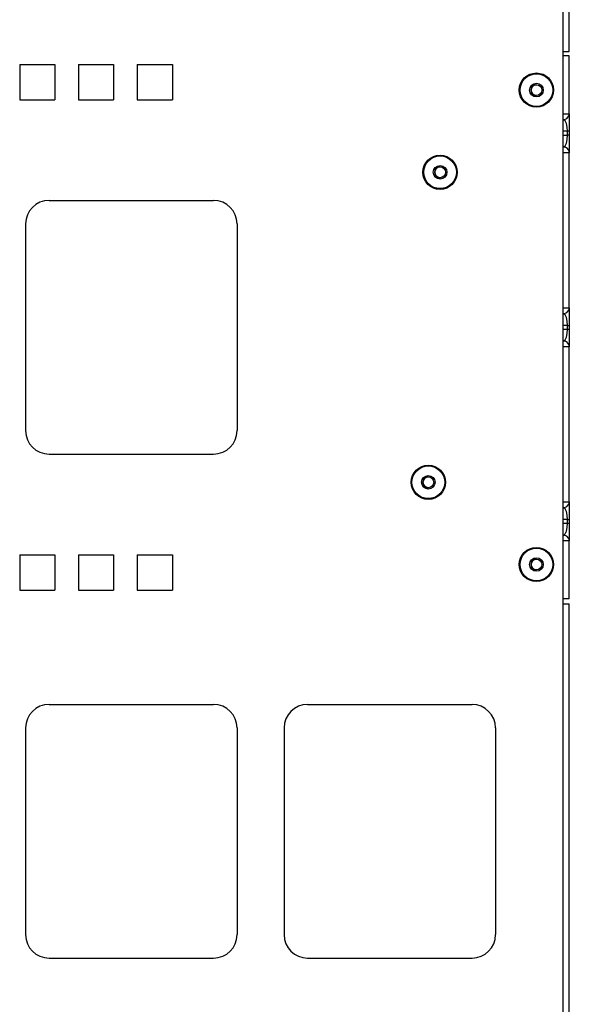
# Model space of a CAD drawing. Extents: x 11 to 64, y 11 to 125.
# Drawn here: x 58 to 64, y 35 to 46 of the extents above; entities that cross this region are included whole.
import ezdxf

# ---------------------------------------------------------------- set-up
doc = ezdxf.new("R2010")
doc.units = 0
doc.header["$MEASUREMENT"] = 0
doc.layers.add('PACKAGE1', color=7, linetype='CONTINUOUS')

msp = doc.modelspace()

# ---------------------------------------------------------------- linework, layer by layer
at = {"layer": 'PACKAGE1', "color": 95, "linetype": 'CONTINUOUS'}
for p, q in [((63.633, 45.326), (63.633, 62.976)), ((63.698, 45.326), (63.698, 62.976)), ((63.633, 39.446), (63.633, 45.326)), ((63.633, 45.326), (63.679, 45.326)), ((63.679, 45.326), (63.698, 45.326)), ((57.85, 45.186), (58.225, 45.186)), ((57.85, 45.186), (57.85, 44.811)), ((58.225, 45.186), (58.225, 44.811)), ((58.475, 45.186), (58.475, 44.811)), ((58.475, 45.186), (58.85, 45.186)), ((58.85, 45.186), (58.85, 44.811)), ((59.1, 45.186), (59.1, 44.811)), ((59.1, 45.186), (59.475, 45.186)), ((59.475, 45.186), (59.475, 44.811)), ((57.85, 44.811), (58.225, 44.811)), ((58.475, 44.811), (58.85, 44.811)), ((59.1, 44.811), (59.475, 44.811)), ((58.163, 43.739), (59.913, 43.739)), ((57.913, 43.489), (57.913, 41.289)), ((60.163, 43.489), (60.163, 41.289)), ((58.163, 41.039), (59.913, 41.039)), ((57.85, 39.966), (58.225, 39.966)), ((57.85, 39.966), (57.85, 39.591)), ((58.225, 39.966), (58.225, 39.591)), ((58.475, 39.966), (58.475, 39.591)), ((58.475, 39.966), (58.85, 39.966)), ((58.85, 39.966), (58.85, 39.591)), ((59.1, 39.966), (59.475, 39.966)), ((59.1, 39.966), (59.1, 39.591)), ((59.475, 39.966), (59.475, 39.591)), ((57.85, 39.591), (58.225, 39.591)), ((58.475, 39.591), (58.85, 39.591)), ((59.1, 39.591), (59.475, 39.591)), ((63.633, 21.796), (63.633, 39.446)), ((63.633, 39.446), (63.679, 39.446)), ((63.679, 39.446), (63.698, 39.446)), ((63.698, 21.796), (63.698, 39.446)), ((58.163, 38.374), (59.913, 38.374)), ((60.913, 38.374), (62.663, 38.374)), ((57.913, 38.124), (57.913, 35.924)), ((60.163, 38.124), (60.163, 35.924)), ((60.663, 38.124), (60.663, 35.924)), ((62.913, 38.124), (62.913, 35.924)), ((58.163, 35.674), (59.913, 35.674)), ((60.913, 35.674), (62.663, 35.674))]:
    msp.add_line(p, q, dxfattribs=at)
at = {"layer": 'PACKAGE1', "color": 30, "linetype": 'CONTINUOUS'}
for p, q in [((63.68, 45.279), (63.633, 45.279)), ((63.698, 45.279), (63.68, 45.279)), ((63.698, 44.662), (63.698, 45.279)), ((63.633, 44.662), (63.638, 44.662)), ((63.638, 44.662), (63.664, 44.662)), ((63.664, 44.662), (63.684, 44.662)), ((63.684, 44.662), (63.696, 44.662)), ((63.695, 44.642), (63.697, 44.652)), ((63.696, 44.662), (63.698, 44.662)), ((63.697, 44.652), (63.698, 44.662)), ((63.698, 44.662), (63.698, 44.644)), ((63.637, 44.6), (63.633, 44.6)), ((63.638, 44.599), (63.637, 44.6)), ((63.638, 44.599), (63.673, 44.612)), ((63.654, 44.588), (63.638, 44.599)), ((63.668, 44.56), (63.654, 44.588)), ((63.676, 44.521), (63.668, 44.56)), ((63.673, 44.612), (63.695, 44.642)), ((63.698, 44.644), (63.698, 44.603)), ((63.698, 44.603), (63.698, 44.544)), ((63.698, 44.544), (63.698, 44.475)), ((63.68, 44.475), (63.633, 44.475)), ((63.68, 44.475), (63.676, 44.521)), ((63.68, 44.435), (63.68, 44.475)), ((63.693, 44.475), (63.68, 44.475)), ((63.698, 44.475), (63.693, 44.475)), ((63.698, 44.475), (63.698, 44.435)), ((63.633, 44.435), (63.68, 44.435)), ((63.654, 44.322), (63.668, 44.349)), ((63.668, 44.349), (63.676, 44.389)), ((63.676, 44.389), (63.68, 44.435)), ((63.693, 44.435), (63.68, 44.435)), ((63.698, 44.435), (63.693, 44.435)), ((63.698, 44.435), (63.698, 44.366)), ((63.698, 44.366), (63.698, 44.307)), ((63.633, 44.31), (63.637, 44.31)), ((63.664, 44.247), (63.633, 44.247)), ((63.637, 44.31), (63.638, 44.31)), ((63.638, 44.31), (63.654, 44.322)), ((63.671, 44.299), (63.638, 44.31)), ((63.684, 44.247), (63.664, 44.247)), ((63.693, 44.273), (63.671, 44.299)), ((63.696, 44.247), (63.684, 44.247)), ((63.697, 44.26), (63.693, 44.273)), ((63.698, 44.248), (63.696, 44.247)), ((63.698, 44.248), (63.697, 44.26)), ((63.698, 44.307), (63.698, 44.265)), ((63.698, 44.265), (63.698, 44.248)), ((63.698, 42.596), (63.698, 44.248)), ((63.633, 42.596), (63.638, 42.596)), ((63.638, 42.596), (63.664, 42.596)), ((63.664, 42.596), (63.684, 42.596)), ((63.673, 42.546), (63.695, 42.576)), ((63.684, 42.596), (63.696, 42.596)), ((63.695, 42.576), (63.697, 42.586)), ((63.696, 42.596), (63.698, 42.596)), ((63.697, 42.586), (63.698, 42.596)), ((63.698, 42.596), (63.698, 42.578)), ((63.698, 42.578), (63.698, 42.537)), ((63.637, 42.534), (63.633, 42.534)), ((63.638, 42.534), (63.637, 42.534)), ((63.638, 42.534), (63.673, 42.546)), ((63.654, 42.522), (63.638, 42.534)), ((63.668, 42.494), (63.654, 42.522)), ((63.676, 42.455), (63.668, 42.494)), ((63.68, 42.409), (63.676, 42.455)), ((63.698, 42.537), (63.698, 42.478)), ((63.698, 42.478), (63.698, 42.409)), ((63.68, 42.409), (63.633, 42.409)), ((63.633, 42.369), (63.68, 42.369)), ((63.676, 42.323), (63.68, 42.369)), ((63.68, 42.409), (63.693, 42.409)), ((63.68, 42.369), (63.68, 42.409)), ((63.68, 42.369), (63.693, 42.369)), ((63.693, 42.409), (63.698, 42.409)), ((63.693, 42.369), (63.698, 42.369)), ((63.698, 42.409), (63.698, 42.369)), ((63.698, 42.369), (63.698, 42.3)), ((63.633, 42.244), (63.637, 42.244)), ((63.637, 42.244), (63.638, 42.244)), ((63.638, 42.244), (63.654, 42.256)), ((63.671, 42.233), (63.638, 42.244)), ((63.654, 42.256), (63.668, 42.284)), ((63.668, 42.284), (63.676, 42.323)), ((63.698, 42.3), (63.698, 42.241)), ((63.698, 42.241), (63.698, 42.2)), ((63.664, 42.181), (63.633, 42.182)), ((63.684, 42.181), (63.664, 42.181)), ((63.693, 42.207), (63.671, 42.233)), ((63.696, 42.182), (63.684, 42.181)), ((63.697, 42.194), (63.693, 42.207)), ((63.698, 42.182), (63.696, 42.182)), ((63.698, 42.182), (63.697, 42.194)), ((63.698, 42.2), (63.698, 42.182)), ((63.698, 40.53), (63.698, 42.182)), ((63.633, 40.53), (63.638, 40.53)), ((63.637, 40.468), (63.633, 40.468)), ((63.638, 40.468), (63.637, 40.468)), ((63.638, 40.53), (63.664, 40.53)), ((63.638, 40.468), (63.673, 40.48)), ((63.654, 40.456), (63.638, 40.468)), ((63.668, 40.428), (63.654, 40.456)), ((63.664, 40.53), (63.684, 40.53)), ((63.673, 40.48), (63.695, 40.51)), ((63.684, 40.53), (63.696, 40.53)), ((63.695, 40.51), (63.697, 40.52)), ((63.696, 40.53), (63.698, 40.53)), ((63.697, 40.52), (63.698, 40.53)), ((63.698, 40.53), (63.698, 40.512)), ((63.698, 40.512), (63.698, 40.471)), ((63.698, 40.471), (63.698, 40.412)), ((63.676, 40.389), (63.668, 40.428)), ((63.68, 40.343), (63.676, 40.389)), ((63.698, 40.412), (63.698, 40.343)), ((63.68, 40.343), (63.633, 40.343)), ((63.633, 40.303), (63.68, 40.303)), ((63.668, 40.218), (63.676, 40.257)), ((63.676, 40.257), (63.68, 40.303)), ((63.68, 40.343), (63.693, 40.343)), ((63.68, 40.303), (63.68, 40.343)), ((63.68, 40.303), (63.693, 40.303)), ((63.693, 40.343), (63.698, 40.343)), ((63.693, 40.303), (63.698, 40.303)), ((63.698, 40.343), (63.698, 40.303)), ((63.698, 40.303), (63.698, 40.234)), ((63.633, 40.178), (63.637, 40.178)), ((63.637, 40.178), (63.638, 40.178)), ((63.638, 40.178), (63.654, 40.19)), ((63.671, 40.167), (63.638, 40.178)), ((63.654, 40.19), (63.668, 40.218)), ((63.693, 40.141), (63.671, 40.167)), ((63.698, 40.234), (63.698, 40.175)), ((63.698, 40.175), (63.698, 40.134)), ((63.664, 40.116), (63.633, 40.116)), ((63.684, 40.116), (63.664, 40.116)), ((63.696, 40.116), (63.684, 40.116)), ((63.697, 40.129), (63.693, 40.141)), ((63.698, 40.116), (63.696, 40.116)), ((63.698, 40.116), (63.697, 40.129)), ((63.698, 40.134), (63.698, 40.116)), ((63.698, 39.499), (63.698, 40.116)), ((63.68, 39.499), (63.633, 39.499)), ((63.698, 39.499), (63.68, 39.499))]:
    msp.add_line(p, q, dxfattribs=at)
at = {"layer": 'PACKAGE1', "color": 95, "linetype": 'CONTINUOUS'}
for centre in [(63.348, 44.914), (62.323, 44.039), (62.198, 40.739), (63.348, 39.864)]:
    msp.add_circle(centre, 0.182, dxfattribs=at)
at = {"layer": 'PACKAGE1', "color": 215, "linetype": 'CONTINUOUS'}
for centre, radius in [((63.348, 44.914), 0.174), ((63.348, 44.914), 0.0725), ((63.348, 44.914), 0.0575), ((62.323, 44.039), 0.174), ((62.323, 44.039), 0.0725), ((62.323, 44.039), 0.0575), ((62.198, 40.739), 0.174), ((62.198, 40.739), 0.0725), ((62.198, 40.739), 0.0575), ((63.348, 39.864), 0.174), ((63.348, 39.864), 0.0725), ((63.348, 39.864), 0.0575)]:
    msp.add_circle(centre, radius, dxfattribs=at)
for centre in [(63.348, 44.914), (62.323, 44.039), (62.198, 40.739), (63.348, 39.864)]:
    msp.add_arc(centre, 0.0575, 90, 270, dxfattribs=at)
at = {"layer": 'PACKAGE1', "color": 95, "linetype": 'CONTINUOUS'}
for centre, start, end in [((58.163, 43.489), 90, 180), ((59.913, 43.489), 0, 90), ((58.163, 41.289), 180, 270), ((59.913, 41.289), 270, 0), ((58.163, 38.124), 90, 180), ((59.913, 38.124), 0, 90), ((60.913, 38.124), 90, 180), ((62.663, 38.124), 0, 90), ((58.163, 35.924), 180, 270), ((59.913, 35.924), 270, 0), ((60.913, 35.924), 180, 270), ((62.663, 35.924), 270, 0)]:
    msp.add_arc(centre, 0.25, start, end, dxfattribs=at)

doc.saveas('drawing.dxf')
